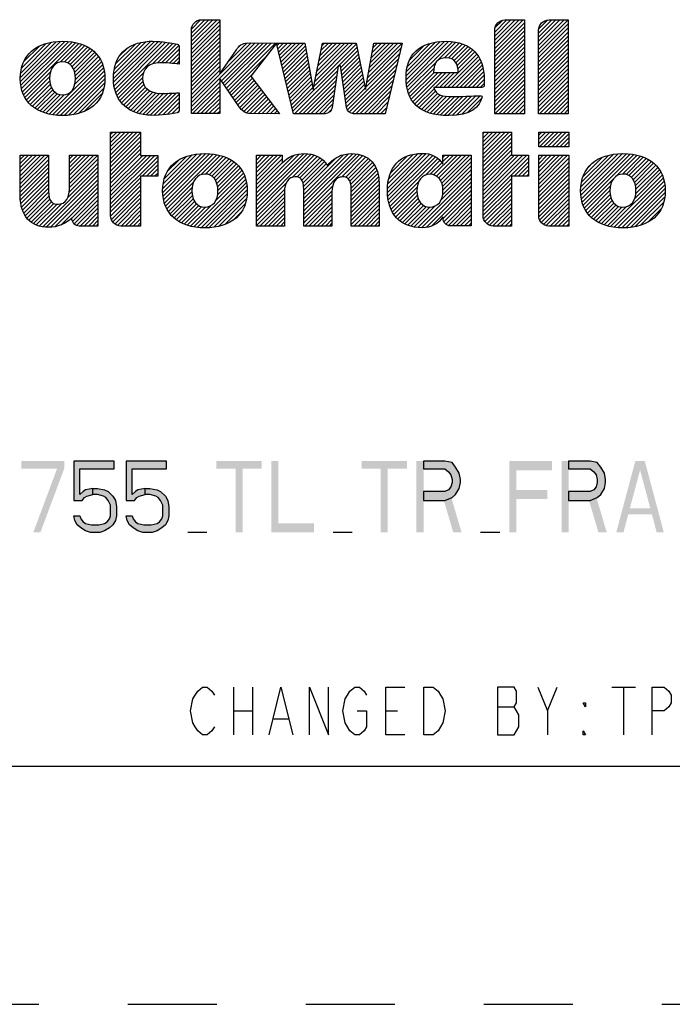
# Model space of a CAD drawing. Units: inches. Extents: x 0 to 425, y 0 to 275.
# Drawn here: x 348 to 365, y 0 to 26 of the extents above; entities that cross this region are included whole.
import ezdxf

# ---------------------------------------------------------------- set-up
doc = ezdxf.new("R2010")
doc.units = ezdxf.units.IN
doc.header["$LTSCALE"] = 23.375
doc.header["$MEASUREMENT"] = 0
doc.linetypes.add('HIDDEN', pattern=[0.2, 0.1, -0.1])
doc.layers.get('0').update_dxf_attribs({"linetype": 'CONTINUOUS'})
doc.layers.add('DEFAULT_2', color=8, linetype='HIDDEN')

# ---------------------------------------------------------------- blocks, each defined once
blk = doc.blocks.new('2019_RA_LOGO_TB_BL0', base_point=(351.55, 23.275))
at = {"color": 2, "linetype": 'CONTINUOUS'}
for p, q in [((352.299, 25.185), (352.972, 25.858)), ((352.299, 25.292), (352.864, 25.858)), ((352.299, 25.4), (352.757, 25.858)), ((352.299, 25.507), (352.65, 25.858)), ((352.299, 25.078), (353.041, 25.821)), ((352.299, 24.971), (353.041, 25.713)), ((352.299, 24.863), (353.041, 25.606)), ((352.307, 25.622), (352.535, 25.851)), ((360.265, 25.105), (361.012, 25.852)), ((360.265, 25.212), (360.905, 25.852)), ((360.265, 25.319), (360.798, 25.852)), ((360.265, 25.427), (360.69, 25.852)), ((360.265, 25.534), (360.583, 25.852)), ((360.265, 24.997), (361.045, 25.777)), ((360.265, 24.89), (361.045, 25.67)), ((360.275, 25.651), (360.465, 25.841)), ((361.418, 25.077), (362.192, 25.852)), ((361.418, 25.184), (362.085, 25.852)), ((361.418, 25.292), (361.978, 25.852)), ((361.418, 25.399), (361.871, 25.852)), ((361.418, 25.506), (361.763, 25.852)), ((361.418, 24.97), (362.197, 25.749)), ((361.418, 24.863), (362.197, 25.642)), ((361.423, 25.619), (361.651, 25.846)), ((352.299, 24.756), (353.041, 25.499)), ((352.299, 24.649), (353.041, 25.391)), ((360.265, 24.783), (361.045, 25.562)), ((360.265, 24.675), (361.045, 25.455)), ((360.265, 24.568), (361.045, 25.348)), ((361.418, 24.755), (362.197, 25.535)), ((361.418, 24.648), (362.197, 25.427)), ((347.806, 24.34), (348.745, 25.28)), ((347.809, 24.237), (348.862, 25.289)), ((347.814, 24.455), (348.624, 25.266)), ((347.817, 24.137), (348.969, 25.289)), ((347.836, 24.049), (349.068, 25.281)), ((347.838, 24.587), (348.484, 25.234)), ((347.859, 23.965), (349.166, 25.271)), ((347.89, 23.888), (349.256, 25.254)), ((347.892, 24.749), (348.315, 25.172)), ((348.858, 24.749), (349.343, 25.234)), ((348.966, 24.75), (349.423, 25.206)), ((349.048, 24.724), (349.5, 25.177)), ((349.114, 24.683), (349.571, 25.14)), ((349.166, 24.627), (349.639, 25.101)), ((350.248, 24.315), (351.222, 25.289)), ((350.255, 24.215), (351.327, 25.286)), ((350.255, 24.429), (351.108, 25.282)), ((350.265, 24.118), (351.431, 25.283)), ((350.271, 24.552), (350.979, 25.26)), ((350.284, 24.029), (351.53, 25.275)), ((350.308, 24.697), (350.829, 25.218)), ((350.309, 23.947), (351.627, 25.265)), ((350.339, 23.869), (351.72, 25.25)), ((350.411, 24.907), (350.615, 25.111)), ((351.273, 24.696), (351.81, 25.234)), ((351.406, 24.722), (351.901, 25.217)), ((351.516, 24.724), (351.97, 25.178)), ((352.299, 24.541), (353.041, 25.284)), ((352.299, 23.683), (353.863, 25.248)), ((352.299, 23.576), (353.97, 25.247)), ((352.299, 24.434), (353.041, 25.177)), ((353.084, 24.254), (354.076, 25.246)), ((353.128, 24.19), (354.183, 25.245)), ((353.171, 24.127), (354.289, 25.244)), ((353.215, 24.063), (354.396, 25.244)), ((353.259, 24), (354.502, 25.243)), ((353.262, 24.754), (353.753, 25.245)), ((353.528, 25.127), (353.588, 25.188)), ((354.551, 25.184), (354.609, 25.243)), ((354.571, 25.097), (354.716, 25.243)), ((354.592, 25.011), (354.824, 25.243)), ((354.613, 24.924), (354.931, 25.243)), ((354.633, 24.838), (355.038, 25.243)), ((354.654, 24.751), (355.146, 25.243)), ((354.675, 24.664), (355.253, 25.243)), ((354.695, 24.578), (355.29, 25.172)), ((355.51, 24.104), (356.63, 25.225)), ((355.537, 24.239), (356.54, 25.243)), ((355.564, 24.374), (356.433, 25.243)), ((355.591, 24.508), (356.326, 25.243)), ((355.619, 24.643), (356.219, 25.243)), ((355.646, 24.777), (356.111, 25.243)), ((355.673, 24.912), (356.004, 25.243)), ((355.7, 25.046), (355.897, 25.243)), ((355.728, 25.181), (355.789, 25.243)), ((356.162, 24.649), (356.648, 25.136)), ((356.906, 24.213), (357.799, 25.107)), ((356.929, 24.344), (357.831, 25.245)), ((356.953, 24.475), (357.723, 25.245)), ((356.977, 24.606), (357.615, 25.245)), ((357, 24.737), (357.508, 25.244)), ((357.024, 24.868), (357.4, 25.244)), ((357.048, 24.999), (357.292, 25.243)), ((357.072, 25.13), (357.185, 25.243)), ((357.935, 24.384), (358.834, 25.283)), ((357.936, 24.278), (358.946, 25.287)), ((357.943, 24.178), (359.051, 25.286)), ((357.946, 24.502), (358.711, 25.267)), ((357.958, 24.085), (359.152, 25.279)), ((357.969, 24.633), (358.575, 25.238)), ((358.028, 24.798), (358.403, 25.174)), ((358.773, 24.793), (359.245, 25.264)), ((358.944, 24.856), (359.334, 25.246)), ((359.051, 24.856), (359.415, 25.22)), ((359.133, 24.831), (359.493, 25.191)), ((359.197, 24.787), (359.563, 25.153)), ((359.244, 24.728), (359.629, 25.113)), ((360.265, 24.461), (361.045, 25.24)), ((360.265, 24.354), (361.045, 25.133)), ((361.418, 24.541), (362.197, 25.32)), ((361.418, 24.433), (362.197, 25.213)), ((361.418, 24.326), (362.197, 25.106)), ((349.206, 24.56), (349.699, 25.054)), ((349.235, 24.482), (349.758, 25.006)), ((349.251, 24.39), (349.809, 24.949)), ((349.255, 24.287), (349.858, 24.89)), ((351.62, 24.721), (351.98, 25.081)), ((351.724, 24.718), (351.98, 24.974)), ((351.819, 24.706), (351.98, 24.867)), ((352.299, 24.327), (353.041, 25.07)), ((352.299, 24.22), (353.041, 24.962)), ((352.299, 24.112), (353.041, 24.855)), ((353.303, 23.936), (354.266, 24.899)), ((354.716, 24.491), (355.306, 25.081)), ((354.737, 24.405), (355.322, 24.99)), ((354.757, 24.318), (355.339, 24.899)), ((356.221, 24.601), (356.666, 25.046)), ((356.234, 24.507), (356.684, 24.957)), ((356.248, 24.413), (356.702, 24.868)), ((356.399, 23.491), (357.732, 24.825)), ((356.882, 24.082), (357.766, 24.966)), ((358.918, 24.08), (359.793, 24.955)), ((359.026, 24.08), (359.836, 24.89)), ((359.278, 24.654), (359.689, 25.065)), ((359.299, 24.568), (359.743, 25.012)), ((360.265, 24.246), (361.045, 25.026)), ((360.265, 24.139), (361.045, 24.919)), ((361.418, 24.219), (362.197, 24.998)), ((361.418, 24.111), (362.197, 24.891)), ((348.563, 23.381), (349.936, 24.754)), ((348.651, 23.362), (349.966, 24.677)), ((348.749, 23.352), (349.991, 24.594)), ((349.238, 24.163), (349.898, 24.823)), ((351.915, 24.694), (351.98, 24.76)), ((352.299, 24.005), (353.041, 24.748)), ((352.299, 23.898), (353.041, 24.64)), ((354.778, 24.231), (355.355, 24.808)), ((354.799, 24.145), (355.371, 24.717)), ((354.819, 24.058), (355.387, 24.626)), ((354.964, 23.452), (356.151, 24.639)), ((356.261, 24.32), (356.72, 24.779)), ((356.275, 24.226), (356.738, 24.689)), ((356.288, 24.132), (356.756, 24.6)), ((356.445, 23.43), (357.698, 24.684)), ((357.977, 23.997), (358.736, 24.755)), ((358.002, 23.914), (358.664, 24.577)), ((359.133, 24.08), (359.877, 24.824)), ((359.24, 24.08), (359.907, 24.747)), ((359.348, 24.08), (359.936, 24.668)), ((359.455, 24.08), (359.956, 24.581)), ((360.265, 24.032), (361.045, 24.811)), ((360.265, 23.924), (361.045, 24.704)), ((360.265, 23.817), (361.045, 24.597)), ((361.418, 24.004), (362.197, 24.784)), ((361.418, 23.897), (362.197, 24.676)), ((361.418, 23.79), (362.197, 24.569)), ((347.926, 23.817), (348.595, 24.485)), ((347.966, 23.75), (348.574, 24.357)), ((348.847, 23.343), (350.01, 24.506)), ((348.954, 23.343), (350.02, 24.409)), ((349.07, 23.351), (350.026, 24.307)), ((350.376, 23.799), (351.036, 24.459)), ((350.416, 23.732), (351.014, 24.33)), ((352.299, 23.79), (353.041, 24.533)), ((353.346, 23.872), (353.876, 24.402)), ((353.39, 23.809), (353.901, 24.32)), ((354.84, 23.971), (355.404, 24.535)), ((354.861, 23.885), (355.42, 24.444)), ((354.882, 23.798), (355.436, 24.353)), ((355.009, 23.389), (356.133, 24.514)), ((355.116, 23.389), (356.115, 24.388)), ((356.302, 24.038), (356.774, 24.511)), ((356.315, 23.944), (356.792, 24.421)), ((356.329, 23.851), (356.81, 24.332)), ((356.521, 23.399), (357.665, 24.543)), ((356.618, 23.389), (357.631, 24.402)), ((358.034, 23.839), (358.67, 24.475)), ((358.069, 23.767), (358.777, 24.475)), ((358.114, 23.705), (358.885, 24.475)), ((358.162, 23.645), (358.992, 24.475)), ((358.704, 24.08), (359.099, 24.475)), ((358.811, 24.08), (359.207, 24.475)), ((359.562, 24.08), (359.972, 24.49)), ((359.669, 24.08), (359.982, 24.392)), ((360.265, 23.71), (361.045, 24.489)), ((360.265, 23.603), (361.045, 24.382)), ((361.418, 23.682), (362.197, 24.462)), ((361.418, 23.575), (362.197, 24.355)), ((348.014, 23.69), (348.576, 24.252)), ((348.064, 23.633), (348.591, 24.16)), ((348.122, 23.584), (348.619, 24.08)), ((349.189, 23.363), (350.018, 24.192)), ((349.328, 23.395), (349.997, 24.064)), ((350.465, 23.673), (351.023, 24.232)), ((350.516, 23.617), (351.051, 24.152)), ((350.574, 23.568), (351.092, 24.086)), ((352.299, 23.468), (353.041, 24.211)), ((352.329, 23.392), (353.041, 24.104)), ((353.434, 23.745), (353.947, 24.259)), ((353.477, 23.682), (353.994, 24.198)), ((353.521, 23.618), (354.04, 24.137)), ((353.566, 23.556), (354.086, 24.076)), ((354.902, 23.712), (355.452, 24.262)), ((354.923, 23.625), (355.468, 24.171)), ((354.944, 23.538), (355.485, 24.079)), ((355.223, 23.389), (356.097, 24.263)), ((355.331, 23.389), (356.079, 24.138)), ((356.342, 23.757), (356.828, 24.243)), ((356.356, 23.663), (356.846, 24.154)), ((356.369, 23.569), (356.864, 24.064)), ((356.725, 23.389), (357.597, 24.261)), ((356.833, 23.389), (357.563, 24.12)), ((358.216, 23.592), (358.678, 24.054)), ((359.777, 24.08), (359.987, 24.29)), ((359.884, 24.08), (359.987, 24.183)), ((360.265, 23.495), (361.045, 24.275)), ((360.265, 23.388), (361.045, 24.167)), ((360.371, 23.386), (361.045, 24.06)), ((361.418, 23.468), (362.197, 24.247)), ((361.444, 23.386), (362.197, 24.14)), ((348.182, 23.536), (348.659, 24.013)), ((348.25, 23.497), (348.71, 23.957)), ((348.319, 23.459), (348.774, 23.914)), ((348.397, 23.429), (348.855, 23.887)), ((348.475, 23.401), (348.96, 23.886)), ((349.493, 23.453), (349.947, 23.907)), ((350.635, 23.522), (351.145, 24.032)), ((350.703, 23.482), (351.209, 23.989)), ((350.775, 23.447), (351.283, 23.955)), ((350.852, 23.416), (351.37, 23.935)), ((350.934, 23.391), (351.467, 23.925)), ((351.021, 23.371), (351.575, 23.925)), ((351.113, 23.356), (351.684, 23.927)), ((351.215, 23.351), (351.794, 23.93)), ((351.321, 23.349), (351.906, 23.934)), ((351.429, 23.35), (351.98, 23.901)), ((351.546, 23.36), (351.98, 23.794)), ((352.437, 23.392), (353.041, 23.997)), ((352.544, 23.392), (353.041, 23.889)), ((353.614, 23.497), (354.132, 24.015)), ((353.671, 23.447), (354.179, 23.954)), ((353.747, 23.415), (354.225, 23.893)), ((353.833, 23.394), (354.271, 23.832)), ((355.438, 23.389), (356.061, 24.012)), ((355.545, 23.389), (356.043, 23.887)), ((356.94, 23.389), (357.53, 23.979)), ((357.047, 23.389), (357.496, 23.838)), ((358.275, 23.544), (358.712, 23.981)), ((358.339, 23.501), (358.761, 23.923)), ((358.41, 23.464), (358.828, 23.883)), ((358.483, 23.43), (358.911, 23.858)), ((358.565, 23.404), (359.006, 23.846)), ((358.647, 23.38), (359.11, 23.842)), ((358.739, 23.364), (359.217, 23.842)), ((358.832, 23.349), (359.327, 23.844)), ((358.933, 23.344), (359.436, 23.847)), ((359.036, 23.339), (359.546, 23.849)), ((359.147, 23.343), (359.657, 23.853)), ((359.26, 23.349), (359.768, 23.857)), ((359.391, 23.372), (359.879, 23.861)), ((359.542, 23.416), (359.918, 23.792)), ((360.478, 23.386), (361.045, 23.953)), ((360.585, 23.386), (361.045, 23.846)), ((361.551, 23.386), (362.197, 24.033)), ((361.658, 23.386), (362.197, 23.925)), ((361.765, 23.386), (362.197, 23.818)), ((351.663, 23.369), (351.98, 23.687)), ((351.792, 23.391), (351.98, 23.579)), ((352.651, 23.392), (353.041, 23.782)), ((352.758, 23.392), (353.041, 23.675)), ((352.866, 23.392), (353.041, 23.567)), ((353.938, 23.391), (354.318, 23.771)), ((354.044, 23.39), (354.364, 23.71)), ((354.151, 23.389), (354.41, 23.649)), ((354.257, 23.388), (354.456, 23.588)), ((355.653, 23.389), (356.025, 23.761)), ((355.76, 23.389), (356.007, 23.636)), ((357.155, 23.389), (357.462, 23.697)), ((357.262, 23.389), (357.429, 23.556)), ((360.692, 23.386), (361.045, 23.738)), ((360.8, 23.386), (361.045, 23.631)), ((361.873, 23.386), (362.197, 23.711)), ((361.98, 23.386), (362.197, 23.603)), ((351.922, 23.414), (351.976, 23.468)), ((352.973, 23.392), (353.041, 23.46)), ((354.363, 23.388), (354.503, 23.527)), ((354.47, 23.387), (354.549, 23.466)), ((354.576, 23.386), (354.595, 23.405)), ((355.89, 23.412), (355.967, 23.489)), ((357.369, 23.389), (357.395, 23.415)), ((360.907, 23.386), (361.045, 23.524)), ((361.014, 23.386), (361.045, 23.416)), ((362.087, 23.386), (362.197, 23.496)), ((362.195, 23.386), (362.197, 23.389)), ((350.177, 22.205), (350.876, 22.905)), ((350.177, 22.313), (350.769, 22.905)), ((350.177, 22.42), (350.662, 22.905)), ((350.177, 22.527), (350.555, 22.905)), ((350.177, 22.635), (350.447, 22.905)), ((350.177, 22.742), (350.34, 22.905)), ((350.177, 22.849), (350.233, 22.905)), ((350.177, 22.098), (350.965, 22.886)), ((350.177, 21.991), (350.965, 22.778)), ((359.958, 22.223), (360.642, 22.906)), ((359.958, 22.33), (360.534, 22.906)), ((359.958, 22.437), (360.427, 22.906)), ((359.958, 22.545), (360.32, 22.906)), ((359.958, 22.652), (360.212, 22.906)), ((359.958, 22.759), (360.105, 22.906)), ((359.958, 22.867), (359.998, 22.906)), ((359.958, 22.116), (360.701, 22.858)), ((361.419, 22.906), (362.207, 22.906)), ((361.419, 22.522), (361.419, 22.906)), ((361.419, 22.611), (361.715, 22.906)), ((361.419, 22.718), (361.607, 22.906)), ((361.419, 22.825), (361.5, 22.906)), ((361.438, 22.522), (361.822, 22.906)), ((361.545, 22.522), (361.929, 22.906)), ((361.652, 22.522), (362.036, 22.906)), ((361.76, 22.522), (362.144, 22.906)), ((361.867, 22.522), (362.207, 22.862)), ((362.207, 22.906), (362.207, 22.522)), ((350.177, 21.884), (350.965, 22.671)), ((350.177, 21.776), (350.965, 22.564)), ((359.958, 22.008), (360.701, 22.751)), ((359.958, 21.901), (360.701, 22.644)), ((359.958, 21.794), (360.701, 22.536)), ((362.207, 22.522), (361.419, 22.522)), ((361.974, 22.522), (362.207, 22.755)), ((362.082, 22.522), (362.207, 22.647)), ((362.189, 22.522), (362.207, 22.54)), ((347.801, 21.653), (348.448, 22.3)), ((347.801, 21.761), (348.34, 22.3)), ((347.801, 21.868), (348.233, 22.3)), ((347.801, 21.975), (348.126, 22.3)), ((347.801, 22.082), (348.018, 22.3)), ((347.801, 22.19), (347.911, 22.3)), ((347.801, 22.297), (347.804, 22.3)), ((347.801, 21.546), (348.544, 22.289)), ((349.1, 21.557), (349.84, 22.297)), ((349.1, 21.664), (349.732, 22.297)), ((349.1, 21.772), (349.625, 22.297)), ((349.1, 21.879), (349.518, 22.297)), ((349.1, 21.986), (349.41, 22.297)), ((349.1, 22.093), (349.303, 22.297)), ((349.1, 22.201), (349.196, 22.297)), ((350.177, 21.669), (350.965, 22.456)), ((350.177, 21.562), (350.965, 22.349)), ((350.177, 21.133), (351.34, 22.296)), ((350.177, 21.24), (351.233, 22.296)), ((350.177, 21.347), (351.126, 22.296)), ((350.177, 21.454), (351.018, 22.296)), ((350.177, 21.025), (351.413, 22.261)), ((351.545, 21.32), (352.563, 22.338)), ((351.546, 21.429), (352.444, 22.327)), ((351.552, 21.22), (352.673, 22.341)), ((351.555, 21.544), (352.317, 22.306)), ((351.569, 21.129), (352.774, 22.335)), ((351.585, 21.682), (352.171, 22.268)), ((351.588, 21.041), (352.872, 22.325)), ((351.618, 20.964), (352.965, 22.311)), ((352.55, 21.789), (353.053, 22.291)), ((352.672, 21.804), (353.136, 22.267)), ((354.006, 21.099), (355.247, 22.339)), ((354.006, 20.992), (355.35, 22.335)), ((354.006, 21.206), (355.128, 22.328)), ((354.006, 20.884), (355.445, 22.323)), ((354.006, 21.636), (354.668, 22.297)), ((354.006, 21.743), (354.56, 22.297)), ((354.006, 21.85), (354.453, 22.297)), ((354.006, 21.957), (354.346, 22.297)), ((354.006, 22.065), (354.239, 22.297)), ((354.006, 22.172), (354.131, 22.297)), ((354.006, 22.279), (354.024, 22.297)), ((354.006, 21.314), (354.985, 22.293)), ((354.947, 21.718), (355.526, 22.297)), ((355.064, 21.727), (355.604, 22.267)), ((355.251, 21.056), (356.533, 22.338)), ((355.251, 21.163), (356.42, 22.333)), ((355.251, 20.949), (356.631, 22.329)), ((355.251, 20.841), (356.723, 22.314)), ((355.251, 21.271), (356.29, 22.309)), ((356.242, 21.725), (356.804, 22.288)), ((356.342, 21.718), (356.879, 22.255)), ((357.446, 21.427), (358.366, 22.347)), ((357.446, 21.32), (358.467, 22.341)), ((357.455, 21.222), (358.555, 22.321)), ((357.458, 21.546), (358.251, 22.34)), ((357.466, 21.125), (358.635, 22.294)), ((357.478, 21.674), (358.126, 22.322)), ((357.486, 21.038), (358.705, 22.257)), ((357.523, 21.826), (357.977, 22.28)), ((358.66, 21.783), (359.181, 22.303)), ((358.734, 21.749), (359.288, 22.303)), ((358.793, 21.701), (359.395, 22.303)), ((358.838, 21.639), (359.502, 22.303)), ((358.872, 21.566), (359.61, 22.303)), ((358.904, 22.135), (359.073, 22.303)), ((358.904, 22.242), (358.966, 22.303)), ((359.958, 21.686), (360.701, 22.429)), ((359.958, 21.579), (360.701, 22.322)), ((359.958, 21.15), (361.105, 22.297)), ((359.958, 21.257), (360.998, 22.297)), ((359.958, 21.364), (360.891, 22.297)), ((359.958, 21.472), (360.784, 22.297)), ((361.419, 21.538), (362.178, 22.297)), ((361.419, 21.645), (362.071, 22.297)), ((361.419, 21.752), (361.964, 22.297)), ((361.419, 21.86), (361.856, 22.297)), ((361.419, 21.967), (361.749, 22.297)), ((361.419, 22.074), (361.642, 22.297)), ((361.419, 22.182), (361.535, 22.297)), ((361.419, 22.289), (361.427, 22.297)), ((362.522, 21.353), (363.503, 22.334)), ((362.528, 21.467), (363.384, 22.323)), ((362.529, 21.253), (363.617, 22.341)), ((362.541, 21.158), (363.722, 22.338)), ((362.545, 21.59), (363.25, 22.296)), ((362.56, 21.07), (363.819, 22.329)), ((362.585, 21.738), (363.093, 22.246)), ((362.587, 20.989), (363.916, 22.318)), ((363.456, 21.751), (364.003, 22.298)), ((363.618, 21.805), (364.09, 22.277)), ((363.714, 21.794), (364.167, 22.247)), ((347.801, 21.439), (348.544, 22.181)), ((347.801, 21.331), (348.544, 22.074)), ((349.087, 21.33), (349.842, 22.085)), ((349.097, 21.447), (349.842, 22.192)), ((351.008, 21.748), (351.413, 22.154)), ((351.115, 21.748), (351.413, 22.046)), ((351.665, 21.869), (351.976, 22.18)), ((352.762, 21.786), (353.213, 22.237)), ((352.832, 21.749), (353.287, 22.203)), ((352.889, 21.698), (353.355, 22.164)), ((352.932, 21.634), (353.418, 22.121)), ((352.965, 21.559), (353.478, 22.072)), ((352.985, 21.473), (353.531, 22.019)), ((354.006, 21.528), (354.685, 22.207)), ((354.006, 21.421), (354.685, 22.099)), ((355.144, 21.701), (355.67, 22.226)), ((355.198, 21.647), (355.731, 22.18)), ((355.229, 21.571), (355.787, 22.129)), ((355.243, 21.477), (355.836, 22.07)), ((355.251, 21.378), (356.108, 22.235)), ((356.411, 21.68), (356.945, 22.214)), ((356.455, 21.617), (357.004, 22.165)), ((356.482, 21.537), (357.056, 22.11)), ((356.492, 21.438), (357.1, 22.047)), ((357.509, 20.953), (358.767, 22.212)), ((358.433, 21.77), (358.826, 22.163)), ((358.568, 21.798), (358.873, 22.103)), ((358.895, 21.481), (359.647, 22.234)), ((358.897, 21.269), (359.647, 22.019)), ((358.904, 21.383), (359.647, 22.126)), ((359.958, 21.043), (361.15, 22.234)), ((360.773, 21.75), (361.15, 22.127)), ((360.88, 21.75), (361.15, 22.02)), ((361.419, 21.431), (362.207, 22.218)), ((361.419, 21.323), (362.207, 22.111)), ((361.419, 21.216), (362.207, 22.003)), ((362.727, 21.987), (362.835, 22.095)), ((363.79, 21.763), (364.244, 22.216)), ((363.85, 21.716), (364.312, 22.177)), ((363.899, 21.657), (364.378, 22.137)), ((363.934, 21.585), (364.438, 22.088)), ((363.959, 21.502), (364.494, 22.038)), ((363.971, 21.408), (364.544, 21.98)), ((347.801, 21.224), (348.544, 21.967)), ((347.808, 21.124), (348.544, 21.86)), ((347.819, 21.027), (348.544, 21.752)), ((348.394, 20.422), (349.842, 21.871)), ((348.493, 20.414), (349.842, 21.763)), ((349.043, 21.179), (349.842, 21.978)), ((351.222, 21.748), (351.413, 21.939)), ((351.33, 21.748), (351.413, 21.832)), ((352.359, 20.417), (353.695, 21.753)), ((352.933, 21.098), (353.664, 21.83)), ((352.986, 21.259), (353.624, 21.897)), ((352.993, 21.374), (353.581, 21.961)), ((356.496, 21.335), (357.139, 21.978)), ((356.496, 21.228), (357.17, 21.902)), ((356.496, 21.121), (357.194, 21.819)), ((356.496, 21.014), (357.213, 21.731)), ((358.247, 20.404), (359.647, 21.804)), ((358.852, 21.116), (359.647, 21.912)), ((360.987, 21.75), (361.15, 21.912)), ((361.095, 21.75), (361.15, 21.805)), ((361.419, 21.109), (362.207, 21.896)), ((361.419, 21.001), (362.207, 21.789)), ((363.309, 20.424), (364.664, 21.778)), ((363.94, 21.162), (364.63, 21.852)), ((363.969, 21.298), (364.59, 21.918)), ((347.838, 20.939), (348.544, 21.645)), ((347.861, 20.855), (348.544, 21.538)), ((348.599, 20.413), (349.842, 21.656)), ((348.717, 20.423), (349.842, 21.549)), ((350.177, 20.918), (350.965, 21.705)), ((350.177, 20.811), (350.965, 21.598)), ((350.178, 20.704), (350.965, 21.491)), ((351.651, 20.89), (352.353, 21.591)), ((352.454, 20.406), (353.723, 21.674)), ((352.552, 20.396), (353.743, 21.586)), ((352.656, 20.392), (353.757, 21.493)), ((354.006, 20.777), (354.782, 21.553)), ((355.251, 20.734), (356.013, 21.496)), ((356.496, 20.906), (357.223, 21.633)), ((356.496, 20.799), (357.231, 21.534)), ((357.541, 20.879), (358.274, 21.611)), ((358.347, 20.397), (359.647, 21.697)), ((358.46, 20.402), (359.647, 21.59)), ((358.6, 20.436), (359.647, 21.483)), ((359.958, 20.935), (360.701, 21.678)), ((359.958, 20.828), (360.701, 21.571)), ((359.958, 20.721), (360.701, 21.463)), ((361.419, 20.894), (362.207, 21.682)), ((361.419, 20.787), (362.207, 21.574)), ((361.423, 20.683), (362.207, 21.467)), ((362.617, 20.912), (363.375, 21.669)), ((362.657, 20.844), (363.3, 21.488)), ((363.401, 20.409), (364.694, 21.701)), ((363.499, 20.399), (364.715, 21.615)), ((363.6, 20.393), (364.733, 21.525)), ((347.894, 20.781), (348.544, 21.43)), ((347.93, 20.709), (348.547, 21.326)), ((347.977, 20.649), (348.555, 21.227)), ((348.864, 20.463), (349.842, 21.441)), ((349.156, 20.648), (349.842, 21.334)), ((349.175, 20.559), (349.842, 21.227)), ((350.196, 20.615), (350.965, 21.384)), ((350.234, 20.546), (350.965, 21.276)), ((351.692, 20.823), (352.316, 21.447)), ((351.736, 20.76), (352.311, 21.335)), ((351.786, 20.703), (352.323, 21.24)), ((352.768, 20.397), (353.763, 21.393)), ((352.887, 20.409), (353.76, 21.281)), ((354.006, 20.67), (354.748, 21.411)), ((354.006, 20.563), (354.742, 21.298)), ((355.251, 20.627), (355.992, 21.368)), ((355.251, 20.519), (355.99, 21.259)), ((356.496, 20.692), (357.231, 21.427)), ((356.496, 20.584), (357.231, 21.32)), ((356.496, 20.477), (357.231, 21.213)), ((357.574, 20.805), (358.228, 21.458)), ((357.618, 20.741), (358.221, 21.344)), ((357.663, 20.679), (358.232, 21.247)), ((358.906, 20.634), (359.647, 21.375)), ((358.93, 20.551), (359.647, 21.268)), ((359.972, 20.627), (360.701, 21.356)), ((360.007, 20.555), (360.701, 21.249)), ((361.446, 20.599), (362.207, 21.36)), ((361.487, 20.532), (362.207, 21.252)), ((362.698, 20.778), (363.289, 21.369)), ((362.748, 20.721), (363.296, 21.269)), ((363.709, 20.394), (364.74, 21.425)), ((363.827, 20.405), (364.741, 21.319)), ((348.027, 20.591), (348.58, 21.145)), ((348.085, 20.543), (348.621, 21.079)), ((348.153, 20.503), (348.684, 21.034)), ((348.224, 20.467), (348.771, 21.014)), ((348.307, 20.442), (348.894, 21.029)), ((349.218, 20.495), (349.842, 21.119)), ((349.284, 20.454), (349.842, 21.012)), ((350.287, 20.491), (350.965, 21.169)), ((350.358, 20.455), (350.965, 21.062)), ((350.449, 20.439), (350.965, 20.954)), ((351.841, 20.651), (352.347, 21.157)), ((351.9, 20.602), (352.382, 21.084)), ((351.966, 20.56), (352.43, 21.025)), ((352.034, 20.521), (352.49, 20.977)), ((352.109, 20.489), (352.565, 20.945)), ((352.272, 20.437), (352.805, 20.971)), ((353.019, 20.434), (353.746, 21.161)), ((353.172, 20.479), (353.711, 21.018)), ((354.006, 20.455), (354.742, 21.191)), ((354.099, 20.44), (354.742, 21.084)), ((354.206, 20.44), (354.742, 20.976)), ((355.279, 20.44), (355.99, 21.151)), ((355.386, 20.44), (355.99, 21.044)), ((356.567, 20.44), (357.231, 21.105)), ((356.674, 20.44), (357.231, 20.998)), ((357.717, 20.625), (358.255, 21.163)), ((357.774, 20.575), (358.289, 21.09)), ((357.838, 20.532), (358.335, 21.029)), ((357.907, 20.493), (358.394, 20.981)), ((357.982, 20.461), (358.467, 20.947)), ((358.151, 20.416), (358.702, 20.967)), ((358.977, 20.491), (359.647, 21.161)), ((359.048, 20.454), (359.647, 21.053)), ((359.145, 20.444), (359.647, 20.946)), ((360.06, 20.501), (360.701, 21.142)), ((360.128, 20.461), (360.701, 21.034)), ((361.544, 20.483), (362.207, 21.145)), ((361.618, 20.45), (362.207, 21.038)), ((362.8, 20.666), (363.316, 21.182)), ((362.859, 20.617), (363.349, 21.107)), ((362.922, 20.573), (363.392, 21.043)), ((362.99, 20.534), (363.448, 20.991)), ((363.062, 20.499), (363.517, 20.954)), ((363.222, 20.444), (363.728, 20.949)), ((363.953, 20.424), (364.733, 21.203)), ((364.095, 20.458), (364.704, 21.068)), ((349.377, 20.44), (349.842, 20.905)), ((349.484, 20.44), (349.842, 20.798)), ((349.592, 20.44), (349.842, 20.69)), ((350.557, 20.439), (350.965, 20.847)), ((350.664, 20.439), (350.965, 20.74)), ((352.187, 20.46), (352.664, 20.936)), ((353.384, 20.584), (353.607, 20.807)), ((354.313, 20.44), (354.742, 20.869)), ((354.421, 20.44), (354.742, 20.762)), ((355.494, 20.44), (355.99, 20.937)), ((355.601, 20.44), (355.99, 20.829)), ((355.708, 20.44), (355.99, 20.722)), ((356.781, 20.44), (357.231, 20.891)), ((356.888, 20.44), (357.231, 20.783)), ((358.064, 20.436), (358.56, 20.932)), ((358.561, 20.933), (358.564, 20.936)), ((359.253, 20.444), (359.647, 20.839)), ((359.36, 20.444), (359.647, 20.731)), ((360.215, 20.441), (360.701, 20.927)), ((360.321, 20.44), (360.701, 20.82)), ((360.428, 20.44), (360.701, 20.712)), ((361.716, 20.44), (362.207, 20.931)), ((361.823, 20.44), (362.207, 20.823)), ((361.931, 20.44), (362.207, 20.716)), ((363.14, 20.469), (363.606, 20.935)), ((364.282, 20.539), (364.639, 20.895)), ((349.699, 20.44), (349.842, 20.583)), ((349.806, 20.44), (349.842, 20.476)), ((350.771, 20.439), (350.965, 20.632)), ((350.879, 20.439), (350.965, 20.525)), ((354.528, 20.44), (354.742, 20.654)), ((354.635, 20.44), (354.742, 20.547)), ((355.816, 20.44), (355.99, 20.615)), ((355.923, 20.44), (355.99, 20.508)), ((356.996, 20.44), (357.231, 20.676)), ((357.103, 20.44), (357.231, 20.569)), ((357.21, 20.44), (357.231, 20.461)), ((359.467, 20.444), (359.647, 20.624)), ((359.574, 20.444), (359.647, 20.517)), ((360.536, 20.44), (360.701, 20.605)), ((360.643, 20.44), (360.701, 20.498)), ((362.038, 20.44), (362.207, 20.609)), ((362.145, 20.44), (362.207, 20.501))]:
    blk.add_line(p, q, dxfattribs=at)
for points, knots in [([(357.092, 25.243), (357.092, 25.243), (356.872, 24.027), (356.872, 24.027), (356.872, 24.027), (356.626, 25.243), (356.626, 25.243), (356.626, 25.243), (355.74, 25.243), (355.74, 25.243), (355.74, 25.243), (355.494, 24.027), (355.494, 24.027), (355.494, 24.027), (355.277, 25.243), (355.277, 25.243), (355.277, 25.243), (354.536, 25.243), (354.536, 25.243), (354.536, 25.243), (353.767, 25.248), (353.767, 25.248), (353.646, 25.244), (353.535, 25.175), (353.479, 25.067), (353.479, 25.067), (353.041, 24.434), (353.041, 24.434), (353.041, 24.434), (353.041, 25.858), (353.041, 25.858), (353.041, 25.858), (352.566, 25.858), (352.566, 25.858), (352.417, 25.857), (352.298, 25.735), (352.299, 25.587), (352.299, 25.587), (352.299, 23.392), (352.299, 23.392), (352.299, 23.392), (353.041, 23.392), (353.041, 23.392), (353.041, 23.392), (353.041, 24.316), (353.041, 24.316), (353.041, 24.316), (353.552, 23.574), (353.552, 23.574), (353.608, 23.466), (353.718, 23.396), (353.84, 23.392), (353.84, 23.392), (354.61, 23.385), (354.61, 23.385), (354.61, 23.385), (353.857, 24.378), (353.857, 24.378), (353.857, 24.378), (354.536, 25.244), (354.536, 25.244), (354.536, 25.244), (354.979, 23.389), (354.979, 23.389), (354.979, 23.389), (355.809, 23.389), (355.809, 23.389), (355.901, 23.39), (355.98, 23.457), (355.994, 23.549), (355.994, 23.549), (356.153, 24.649), (356.153, 24.649), (356.153, 24.649), (356.214, 24.649), (356.214, 24.649), (356.214, 24.649), (356.372, 23.549), (356.372, 23.549), (356.387, 23.457), (356.465, 23.39), (356.558, 23.389), (356.558, 23.389), (357.389, 23.389), (357.389, 23.389), (357.389, 23.389), (357.833, 25.245), (357.833, 25.245), (357.833, 25.245), (357.092, 25.243), (357.092, 25.243)], [0, 0, 0, 0, 1, 1, 1, 2, 2, 2, 3, 3, 3, 4, 4, 4, 5, 5, 5, 6, 6, 6, 7, 7, 7, 8, 8, 8, 9, 9, 9, 10, 10, 10, 11, 11, 11, 12, 12, 12, 13, 13, 13, 14, 14, 14, 15, 15, 15, 16, 16, 16, 17, 17, 17, 18, 18, 18, 19, 19, 19, 20, 20, 20, 21, 21, 21, 22, 22, 22, 23, 23, 23, 24, 24, 24, 25, 25, 25, 26, 26, 26, 27, 27, 27, 28, 28, 28, 29, 29, 29, 30, 30, 30, 30]), ([(361.045, 25.852), (361.045, 25.852), (360.532, 25.852), (360.532, 25.852), (360.384, 25.851), (360.264, 25.73), (360.265, 25.581), (360.265, 25.581), (360.265, 23.386), (360.265, 23.386), (360.265, 23.386), (361.045, 23.386), (361.045, 23.386), (361.045, 23.386), (361.045, 25.852), (361.045, 25.852)], [0, 0, 0, 0, 1, 1, 1, 2, 2, 2, 3, 3, 3, 4, 4, 4, 5, 5, 5, 5]), ([(362.197, 25.852), (362.197, 25.852), (361.685, 25.852), (361.685, 25.852), (361.537, 25.851), (361.417, 25.73), (361.418, 25.582), (361.418, 25.582), (361.418, 25.581), (361.418, 25.581), (361.418, 25.581), (361.418, 23.386), (361.418, 23.386), (361.418, 23.386), (362.197, 23.386), (362.197, 23.386), (362.197, 23.386), (362.197, 25.852), (362.197, 25.852)], [0, 0, 0, 0, 1, 1, 1, 2, 2, 2, 3, 3, 3, 4, 4, 4, 5, 5, 5, 6, 6, 6, 6]), ([(348.914, 25.29), (348.219, 25.29), (347.804, 24.925), (347.804, 24.314), (347.804, 23.704), (348.222, 23.342), (348.914, 23.342), (349.606, 23.342), (350.026, 23.705), (350.026, 24.314), (350.026, 24.924), (349.611, 25.29), (348.914, 25.29)], [0, 0, 0, 0, 1, 1, 1, 2, 2, 2, 3, 3, 3, 4, 4, 4, 4]), ([(351.144, 23.351), (351.407, 23.336), (351.67, 23.357), (351.926, 23.414), (351.958, 23.421), (351.981, 23.449), (351.98, 23.481), (351.98, 23.481), (351.98, 23.939), (351.98, 23.939), (351.98, 23.939), (351.836, 23.923), (351.494, 23.923), (351.197, 23.923), (351.013, 24.076), (351.013, 24.323), (351.013, 24.57), (351.186, 24.726), (351.466, 24.726), (351.638, 24.729), (351.81, 24.715), (351.98, 24.686), (351.98, 24.686), (351.98, 25.144), (351.98, 25.144), (351.979, 25.176), (351.958, 25.204), (351.927, 25.212), (351.684, 25.268), (351.435, 25.294), (351.186, 25.29), (350.609, 25.256), (350.248, 24.918), (350.248, 24.319), (350.249, 23.752), (350.588, 23.407), (351.144, 23.351)], [0, 0, 0, 0, 1, 1, 1, 2, 2, 2, 3, 3, 3, 4, 4, 4, 5, 5, 5, 6, 6, 6, 7, 7, 7, 8, 8, 8, 9, 9, 9, 10, 10, 10, 11, 11, 11, 12, 12, 12, 12]), ([(359.911, 23.862), (359.826, 23.862), (359.474, 23.841), (359.163, 23.841), (358.852, 23.841), (358.73, 23.874), (358.668, 24.08), (358.668, 24.08), (359.928, 24.08), (359.928, 24.08), (359.961, 24.08), (359.987, 24.106), (359.987, 24.139), (359.987, 24.139), (359.987, 24.139), (359.987, 24.139), (359.987, 24.139), (359.987, 24.283), (359.987, 24.283), (359.987, 24.923), (359.648, 25.281), (358.999, 25.29), (358.274, 25.298), (357.934, 24.919), (357.934, 24.344), (357.934, 23.714), (358.266, 23.338), (359.057, 23.338), (359.624, 23.338), (359.88, 23.568), (359.93, 23.834), (359.932, 23.844), (359.921, 23.862), (359.911, 23.862)], [0, 0, 0, 0, 1, 1, 1, 2, 2, 2, 3, 3, 3, 4, 4, 4, 5, 5, 5, 6, 6, 6, 7, 7, 7, 8, 8, 8, 9, 9, 9, 10, 10, 10, 11, 11, 11, 11]), ([(359.003, 24.859), (359.211, 24.859), (359.306, 24.688), (359.306, 24.475), (359.306, 24.475), (358.656, 24.475), (358.656, 24.475), (358.659, 24.69), (358.732, 24.859), (359.003, 24.859)], [0, 0, 0, 0, 1, 1, 1, 2, 2, 2, 3, 3, 3, 3]), ([(348.914, 23.882), (348.709, 23.882), (348.572, 24.057), (348.572, 24.315), (348.572, 24.574), (348.709, 24.754), (348.914, 24.754), (349.119, 24.754), (349.255, 24.581), (349.255, 24.315), (349.255, 24.049), (349.125, 23.882), (348.914, 23.882)], [0, 0, 0, 0, 1, 1, 1, 2, 2, 2, 3, 3, 3, 4, 4, 4, 4]), ([(350.965, 22.905), (350.965, 22.905), (350.177, 22.905), (350.177, 22.905), (350.177, 22.905), (350.177, 20.71), (350.177, 20.71), (350.176, 20.561), (350.296, 20.44), (350.445, 20.439), (350.445, 20.439), (350.445, 20.439), (350.445, 20.439), (350.445, 20.439), (350.965, 20.439), (350.965, 20.439), (350.965, 20.439), (350.965, 21.748), (350.965, 21.748), (350.965, 21.748), (351.413, 21.748), (351.413, 21.748), (351.413, 21.748), (351.413, 22.296), (351.413, 22.296), (351.413, 22.296), (350.965, 22.296), (350.965, 22.296), (350.965, 22.296), (350.965, 22.905), (350.965, 22.905)], [0, 0, 0, 0, 1, 1, 1, 2, 2, 2, 3, 3, 3, 4, 4, 4, 5, 5, 5, 6, 6, 6, 7, 7, 7, 8, 8, 8, 9, 9, 9, 10, 10, 10, 10]), ([(360.701, 22.906), (360.701, 22.906), (359.958, 22.906), (359.958, 22.906), (359.958, 22.906), (359.958, 20.711), (359.958, 20.711), (359.957, 20.562), (360.077, 20.441), (360.225, 20.44), (360.225, 20.44), (360.225, 20.44), (360.225, 20.44), (360.225, 20.44), (360.701, 20.44), (360.701, 20.44), (360.701, 20.44), (360.701, 21.75), (360.701, 21.75), (360.701, 21.75), (361.15, 21.75), (361.15, 21.75), (361.15, 21.75), (361.15, 22.297), (361.15, 22.297), (361.15, 22.297), (360.701, 22.297), (360.701, 22.297), (360.701, 22.297), (360.701, 22.906), (360.701, 22.906)], [0, 0, 0, 0, 1, 1, 1, 2, 2, 2, 3, 3, 3, 4, 4, 4, 5, 5, 5, 6, 6, 6, 7, 7, 7, 8, 8, 8, 9, 9, 9, 10, 10, 10, 10]), ([(349.1, 21.494), (349.1, 21.175), (348.997, 21.014), (348.796, 21.014), (348.672, 21.014), (348.544, 21.055), (348.544, 21.361), (348.544, 21.361), (348.544, 22.3), (348.544, 22.3), (348.544, 22.3), (347.801, 22.3), (347.801, 22.3), (347.801, 22.3), (347.801, 21.237), (347.801, 21.237), (347.801, 20.703), (348.067, 20.409), (348.551, 20.409), (348.778, 20.403), (348.997, 20.492), (349.156, 20.655), (349.156, 20.655), (349.156, 20.64), (349.156, 20.64), (349.155, 20.531), (349.244, 20.441), (349.354, 20.44), (349.354, 20.44), (349.842, 20.44), (349.842, 20.44), (349.842, 20.44), (349.842, 22.297), (349.842, 22.297), (349.842, 22.297), (349.1, 22.297), (349.1, 22.297), (349.1, 22.297), (349.1, 21.494), (349.1, 21.494)], [0, 0, 0, 0, 1, 1, 1, 2, 2, 2, 3, 3, 3, 4, 4, 4, 5, 5, 5, 6, 6, 6, 7, 7, 7, 8, 8, 8, 9, 9, 9, 10, 10, 10, 11, 11, 11, 12, 12, 12, 13, 13, 13, 13]), ([(352.652, 22.341), (351.957, 22.341), (351.542, 21.98), (351.542, 21.369), (351.542, 20.757), (351.957, 20.392), (352.652, 20.392), (353.347, 20.392), (353.765, 20.753), (353.765, 21.365), (353.765, 21.977), (353.347, 22.341), (352.652, 22.341)], [0, 0, 0, 0, 1, 1, 1, 2, 2, 2, 3, 3, 3, 4, 4, 4, 4]), ([(356.507, 22.341), (356.257, 22.345), (356.02, 22.228), (355.871, 22.028), (355.739, 22.234), (355.507, 22.353), (355.262, 22.341), (355.044, 22.344), (354.835, 22.255), (354.685, 22.097), (354.685, 22.097), (354.685, 22.297), (354.685, 22.297), (354.685, 22.297), (354.006, 22.297), (354.006, 22.297), (354.006, 22.297), (354.006, 20.44), (354.006, 20.44), (354.006, 20.44), (354.742, 20.44), (354.742, 20.44), (354.742, 20.44), (354.742, 21.335), (354.742, 21.335), (354.742, 21.574), (354.851, 21.73), (355.02, 21.73), (355.14, 21.73), (355.251, 21.689), (355.251, 21.393), (355.251, 21.393), (355.251, 20.44), (355.251, 20.44), (355.251, 20.44), (355.99, 20.44), (355.99, 20.44), (355.99, 20.44), (355.99, 21.335), (355.99, 21.335), (355.99, 21.579), (356.095, 21.73), (356.264, 21.73), (356.385, 21.73), (356.496, 21.689), (356.496, 21.393), (356.496, 21.393), (356.496, 20.44), (356.496, 20.44), (356.496, 20.44), (357.231, 20.44), (357.231, 20.44), (357.231, 20.44), (357.231, 21.517), (357.231, 21.517), (357.231, 22.049), (356.974, 22.341), (356.507, 22.341)], [0, 0, 0, 0, 1, 1, 1, 2, 2, 2, 3, 3, 3, 4, 4, 4, 5, 5, 5, 6, 6, 6, 7, 7, 7, 8, 8, 8, 9, 9, 9, 10, 10, 10, 11, 11, 11, 12, 12, 12, 13, 13, 13, 14, 14, 14, 15, 15, 15, 16, 16, 16, 17, 17, 17, 18, 18, 18, 19, 19, 19, 19]), ([(358.904, 22.303), (358.904, 22.303), (358.904, 22.063), (358.904, 22.063), (358.788, 22.248), (358.582, 22.356), (358.365, 22.347), (357.777, 22.347), (357.445, 21.987), (357.445, 21.375), (357.445, 21.375), (357.445, 21.368), (357.445, 21.368), (357.445, 20.76), (357.777, 20.396), (358.365, 20.396), (358.583, 20.388), (358.79, 20.498), (358.904, 20.684), (358.904, 20.684), (358.904, 20.643), (358.904, 20.643), (358.904, 20.534), (358.992, 20.445), (359.101, 20.444), (359.101, 20.444), (359.101, 20.444), (359.102, 20.444), (359.102, 20.444), (359.647, 20.444), (359.647, 20.444), (359.647, 20.444), (359.647, 22.303), (359.647, 22.303), (359.647, 22.303), (358.904, 22.303), (358.904, 22.303)], [0, 0, 0, 0, 1, 1, 1, 2, 2, 2, 3, 3, 3, 4, 4, 4, 5, 5, 5, 6, 6, 6, 7, 7, 7, 8, 8, 8, 9, 9, 9, 10, 10, 10, 11, 11, 11, 12, 12, 12, 12]), ([(361.419, 20.711), (361.418, 20.562), (361.538, 20.441), (361.687, 20.44), (361.687, 20.44), (362.207, 20.44), (362.207, 20.44), (362.207, 20.44), (362.207, 22.297), (362.207, 22.297), (362.207, 22.297), (361.419, 22.297), (361.419, 22.297), (361.419, 22.297), (361.419, 20.711), (361.419, 20.711)], [0, 0, 0, 0, 1, 1, 1, 2, 2, 2, 3, 3, 3, 4, 4, 4, 5, 5, 5, 5]), ([(363.631, 22.341), (362.936, 22.341), (362.521, 21.976), (362.521, 21.366), (362.521, 20.755), (362.936, 20.392), (363.631, 20.392), (364.326, 20.392), (364.744, 20.753), (364.744, 21.365), (364.744, 21.977), (364.328, 22.341), (363.631, 22.341)], [0, 0, 0, 0, 1, 1, 1, 2, 2, 2, 3, 3, 3, 4, 4, 4, 4]), ([(352.652, 20.933), (352.447, 20.933), (352.31, 21.108), (352.31, 21.366), (352.31, 21.624), (352.447, 21.805), (352.652, 21.805), (352.857, 21.805), (352.994, 21.633), (352.994, 21.366), (352.994, 21.099), (352.863, 20.936), (352.652, 20.936), (352.652, 20.936), (352.652, 20.933), (352.652, 20.933)], [0, 0, 0, 0, 1, 1, 1, 2, 2, 2, 3, 3, 3, 4, 4, 4, 5, 5, 5, 5]), ([(358.562, 20.932), (358.358, 20.932), (358.221, 21.107), (358.221, 21.365), (358.221, 21.623), (358.358, 21.798), (358.562, 21.798), (358.767, 21.798), (358.904, 21.631), (358.904, 21.365), (358.904, 21.099), (358.769, 20.936), (358.559, 20.936), (358.559, 20.936), (358.562, 20.932), (358.562, 20.932)], [0, 0, 0, 0, 1, 1, 1, 2, 2, 2, 3, 3, 3, 4, 4, 4, 5, 5, 5, 5]), ([(363.631, 20.933), (363.427, 20.933), (363.289, 21.108), (363.289, 21.366), (363.289, 21.624), (363.427, 21.805), (363.631, 21.805), (363.835, 21.805), (363.973, 21.633), (363.973, 21.366), (363.973, 21.099), (363.842, 20.936), (363.631, 20.936), (363.631, 20.936), (363.631, 20.933), (363.631, 20.933)], [0, 0, 0, 0, 1, 1, 1, 2, 2, 2, 3, 3, 3, 4, 4, 4, 5, 5, 5, 5])]:
    blk.add_open_spline(points, degree=3, knots=knots, dxfattribs=at)

msp = doc.modelspace()

# ---------------------------------------------------------------- hatches: boundary and pattern name
at = {"linetype": 'CONTINUOUS'}
for points in [[(349.206, 14.266), (349.206, 13.228), (349.425, 13.228), (349.488, 13.308), (349.55, 13.348), (349.706, 13.388), (349.706, 13.548), (349.519, 13.508), (349.456, 13.468), (349.363, 13.388), (349.363, 14.066), (350.269, 14.066), (350.269, 14.266)], [(350.581, 14.266), (350.581, 13.228), (350.8, 13.228), (350.863, 13.308), (350.925, 13.348), (351.081, 13.388), (351.081, 13.548), (350.894, 13.508), (350.831, 13.468), (350.738, 13.388), (350.738, 14.066), (351.644, 14.066), (351.644, 14.266)], [(358.394, 14.266), (358.394, 14.066), (358.956, 14.066), (359.05, 13.986), (359.112, 13.907), (359.144, 13.787), (359.144, 13.707), (359.112, 13.587), (359.05, 13.508), (358.956, 13.468), (358.394, 13.468), (358.394, 13.228), (358.956, 13.228), (359.144, 13.308), (359.238, 13.388), (359.331, 13.548), (359.363, 13.707), (359.363, 13.787), (359.331, 13.946), (359.238, 14.106), (359.144, 14.226), (358.956, 14.266)], [(362.206, 14.266), (362.206, 14.066), (362.769, 14.066), (362.863, 13.986), (362.925, 13.907), (362.956, 13.787), (362.956, 13.707), (362.925, 13.587), (362.863, 13.508), (362.769, 13.468), (362.206, 13.468), (362.206, 13.228), (362.769, 13.228), (362.956, 13.308), (363.05, 13.388), (363.144, 13.548), (363.175, 13.707), (363.175, 13.787), (363.144, 13.946), (363.05, 14.106), (362.956, 14.226), (362.769, 14.266)], [(349.706, 13.388), (349.706, 13.548), (349.831, 13.548), (350.019, 13.508), (350.113, 13.468), (350.238, 13.348), (350.3, 13.228), (350.331, 13.069), (350.331, 12.829), (350.3, 12.71), (350.238, 12.59), (350.144, 12.51), (350.019, 12.431), (349.894, 12.391), (349.644, 12.391), (349.519, 12.431), (349.394, 12.51), (349.3, 12.59), (349.237, 12.71), (349.206, 12.829), (349.363, 12.829), (349.394, 12.75), (349.456, 12.67), (349.519, 12.63), (349.675, 12.59), (349.862, 12.59), (350.019, 12.63), (350.081, 12.67), (350.144, 12.75), (350.175, 12.829), (350.175, 13.109), (350.113, 13.228), (350.05, 13.308), (349.988, 13.348), (349.831, 13.388)], [(351.081, 13.388), (351.081, 13.548), (351.206, 13.548), (351.394, 13.508), (351.488, 13.468), (351.613, 13.348), (351.675, 13.228), (351.706, 13.069), (351.706, 12.829), (351.675, 12.71), (351.613, 12.59), (351.519, 12.51), (351.394, 12.431), (351.269, 12.391), (351.019, 12.391), (350.894, 12.431), (350.769, 12.51), (350.675, 12.59), (350.612, 12.71), (350.581, 12.829), (350.738, 12.829), (350.769, 12.75), (350.831, 12.67), (350.894, 12.63), (351.05, 12.59), (351.237, 12.59), (351.394, 12.63), (351.456, 12.67), (351.519, 12.75), (351.55, 12.829), (351.55, 13.109), (351.488, 13.228), (351.425, 13.308), (351.362, 13.348), (351.206, 13.388)]]:
    msp.add_hatch(color=2, dxfattribs=at).paths.add_polyline_path(points)

# ---------------------------------------------------------------- linework, layer by layer
at = {"color": 2, "linetype": 'CONTINUOUS'}
for p, q in [((352.706, 12.391), (352.206, 12.391)), ((356.519, 12.391), (356.019, 12.391)), ((360.394, 12.391), (359.894, 12.391)), ((353.4, 8.331), (353.4, 7.081)), ((353.9, 8.331), (353.9, 7.081)), ((361.65, 7.706), (361.9, 8.331)), ((363.337, 8.331), (363.962, 8.331)), ((363.65, 8.331), (363.65, 7.081)), ((360.338, 7.81), (360.775, 7.81)), ((353.4, 7.706), (353.9, 7.706)), ((357.4, 7.706), (357.712, 7.706)), ((354.463, 7.498), (354.837, 7.498))]:
    msp.add_line(p, q, dxfattribs=at)
at = {"color": 7, "linetype": 'CONTINUOUS'}
msp.add_line((6.25, 6.25), (418.75, 6.25), dxfattribs=at)
at = {"color": 2, "linetype": 'CONTINUOUS'}
for points in [[(349.206, 14.266), (349.206, 13.228), (349.425, 13.228), (349.488, 13.308), (349.55, 13.348), (349.706, 13.388), (349.706, 13.548), (349.519, 13.508), (349.456, 13.468), (349.363, 13.388), (349.363, 14.066), (350.269, 14.066), (350.269, 14.266), (349.206, 14.266)], [(350.581, 14.266), (350.581, 13.228), (350.8, 13.228), (350.863, 13.308), (350.925, 13.348), (351.081, 13.388), (351.081, 13.548), (350.894, 13.508), (350.831, 13.468), (350.738, 13.388), (350.738, 14.066), (351.644, 14.066), (351.644, 14.266), (350.581, 14.266)], [(358.394, 14.266), (358.394, 14.066), (358.956, 14.066), (359.05, 13.986), (359.112, 13.907), (359.144, 13.787), (359.144, 13.707), (359.112, 13.587), (359.05, 13.508), (358.956, 13.468), (358.394, 13.468), (358.394, 13.228), (358.956, 13.228), (359.144, 13.308), (359.238, 13.388), (359.331, 13.548), (359.363, 13.707), (359.363, 13.787), (359.331, 13.946), (359.238, 14.106), (359.144, 14.226), (358.956, 14.266), (358.394, 14.266)], [(362.206, 14.266), (362.206, 14.066), (362.769, 14.066), (362.863, 13.986), (362.925, 13.907), (362.956, 13.787), (362.956, 13.707), (362.925, 13.587), (362.863, 13.508), (362.769, 13.468), (362.206, 13.468), (362.206, 13.228), (362.769, 13.228), (362.956, 13.308), (363.05, 13.388), (363.144, 13.548), (363.175, 13.707), (363.175, 13.787), (363.144, 13.946), (363.05, 14.106), (362.956, 14.226), (362.769, 14.266), (362.206, 14.266)], [(349.706, 13.388), (349.706, 13.548), (349.831, 13.548), (350.019, 13.508), (350.113, 13.468), (350.238, 13.348), (350.3, 13.228), (350.331, 13.069), (350.331, 12.829), (350.3, 12.71), (350.238, 12.59), (350.144, 12.51), (350.019, 12.431), (349.894, 12.391), (349.644, 12.391), (349.519, 12.431), (349.394, 12.51), (349.3, 12.59), (349.237, 12.71), (349.206, 12.829), (349.363, 12.829), (349.394, 12.75), (349.456, 12.67), (349.519, 12.63), (349.675, 12.59), (349.862, 12.59), (350.019, 12.63), (350.081, 12.67), (350.144, 12.75), (350.175, 12.829), (350.175, 13.109), (350.113, 13.228), (350.05, 13.308), (349.988, 13.348), (349.831, 13.388), (349.706, 13.388)], [(351.081, 13.388), (351.081, 13.548), (351.206, 13.548), (351.394, 13.508), (351.488, 13.468), (351.613, 13.348), (351.675, 13.228), (351.706, 13.069), (351.706, 12.829), (351.675, 12.71), (351.613, 12.59), (351.519, 12.51), (351.394, 12.431), (351.269, 12.391), (351.019, 12.391), (350.894, 12.431), (350.769, 12.51), (350.675, 12.59), (350.612, 12.71), (350.581, 12.829), (350.738, 12.829), (350.769, 12.75), (350.831, 12.67), (350.894, 12.63), (351.05, 12.59), (351.237, 12.59), (351.394, 12.63), (351.456, 12.67), (351.519, 12.75), (351.55, 12.829), (351.55, 13.109), (351.488, 13.228), (351.425, 13.308), (351.362, 13.348), (351.206, 13.388), (351.081, 13.388)], [(352.9, 7.29), (352.837, 7.185), (352.712, 7.081), (352.588, 7.081), (352.463, 7.185), (352.4, 7.29), (352.338, 7.394), (352.275, 7.706), (352.338, 8.019), (352.4, 8.123), (352.463, 8.227), (352.588, 8.331), (352.712, 8.331), (352.837, 8.227), (352.9, 8.123)], [(354.337, 7.081), (354.65, 8.331), (354.962, 7.081)], [(355.4, 7.081), (355.4, 8.331), (355.9, 7.081), (355.9, 8.331)], [(356.65, 7.706), (356.9, 7.706), (356.9, 7.29), (356.838, 7.185), (356.713, 7.081), (356.588, 7.081), (356.462, 7.185), (356.4, 7.29), (356.337, 7.394), (356.275, 7.706), (356.337, 8.019), (356.4, 8.123), (356.462, 8.227), (356.588, 8.331), (356.713, 8.331), (356.838, 8.227), (356.9, 8.123)], [(357.9, 7.081), (357.4, 7.081), (357.4, 8.331), (357.9, 8.331)], [(358.4, 8.331), (358.65, 8.331), (358.775, 8.227), (358.838, 8.123), (358.9, 8.019), (358.963, 7.706), (358.9, 7.394), (358.838, 7.29), (358.775, 7.185), (358.65, 7.081), (358.4, 7.081), (358.4, 8.331)], [(360.338, 8.331), (360.338, 7.081), (360.775, 7.081), (360.838, 7.185), (360.9, 7.29), (360.9, 7.602), (360.838, 7.706), (360.775, 7.81), (360.838, 7.915), (360.838, 8.227), (360.775, 8.331), (360.338, 8.331)], [(361.4, 8.331), (361.65, 7.706), (361.65, 7.081)], [(364.4, 7.081), (364.4, 8.331), (364.712, 8.331), (364.837, 8.227), (364.9, 8.123), (364.9, 7.915), (364.837, 7.81), (364.712, 7.706), (364.4, 7.706)], [(362.65, 7.915), (362.65, 7.81), (362.587, 7.915), (362.65, 7.915)], [(362.65, 7.081), (362.587, 7.081), (362.587, 7.185), (362.65, 7.081)]]:
    msp.add_lwpolyline(points, dxfattribs=at)
for points in [[(347.831, 14.266), (347.831, 14.066), (348.956, 14.266), (348.956, 14.066)], [(352.956, 14.266), (352.956, 14.066), (354.144, 14.266), (354.144, 14.066)], [(354.394, 14.266), (354.394, 12.391), (354.581, 14.266), (354.581, 12.391)], [(356.769, 14.266), (356.769, 14.066), (357.956, 14.266), (357.956, 14.066)], [(358.206, 14.266), (358.206, 12.391), (358.394, 14.266), (358.394, 12.391)], [(360.644, 14.266), (360.644, 12.391), (360.831, 14.266), (360.831, 12.391)], [(360.831, 14.266), (360.831, 14.026), (361.769, 14.266), (361.769, 14.026)], [(362.019, 14.266), (362.019, 12.391), (362.206, 14.266), (362.206, 12.391)], [(363.456, 12.391), (363.956, 14.266), (363.644, 12.391), (364.144, 14.266)], [(364.519, 12.391), (364.706, 12.391), (364.019, 14.266), (364.206, 14.266)], [(348.769, 14.066), (348.144, 12.391), (348.956, 14.066), (348.331, 12.391)], [(353.456, 14.066), (353.456, 12.391), (353.644, 14.066), (353.644, 12.391)], [(357.269, 14.066), (357.269, 12.391), (357.456, 14.066), (357.456, 12.391)], [(360.831, 13.508), (360.831, 13.268), (361.644, 13.508), (361.644, 13.268)], [(358.894, 13.348), (359.175, 12.391), (359.112, 13.348), (359.394, 12.391)], [(362.706, 13.348), (362.988, 12.391), (362.925, 13.348), (363.206, 12.391)], [(363.706, 13.029), (363.706, 12.869), (364.456, 13.029), (364.456, 12.869)], [(354.581, 12.63), (354.581, 12.391), (355.519, 12.63), (355.519, 12.391)]]:
    msp.add_solid(points, dxfattribs=at)
at = {"layer": 'DEFAULT_2', "color": 8, "linetype": 'HIDDEN'}
msp.add_line((0, 0), (425, 0), dxfattribs=at)

# ---------------------------------------------------------------- block references
at = {"color": 2, "linetype": 'CONTINUOUS'}
msp.add_blockref('2019_RA_LOGO_TB_BL0', (351.55, 23.275), dxfattribs=at)

doc.saveas('drawing.dxf')
